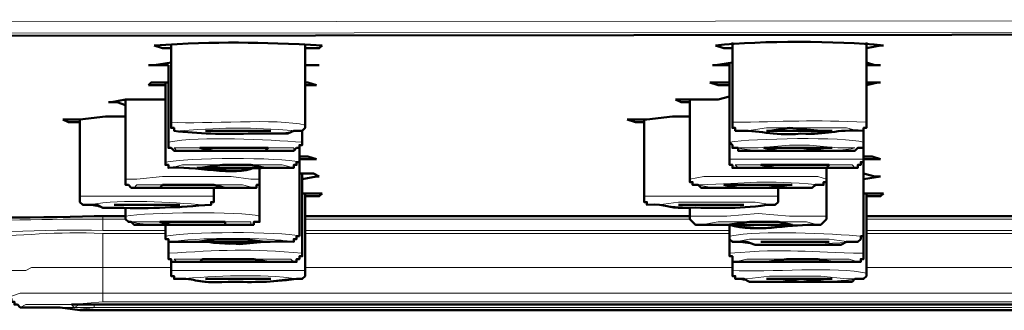
# Model space of a CAD drawing. Units: inches. Extents: x 2 to 262, y 3 to 191.
# Drawn here: x 190 to 197, y 18 to 21 of the extents above; entities that cross this region are included whole.
import ezdxf

# ---------------------------------------------------------------- set-up
doc = ezdxf.new("R2010")
doc.units = ezdxf.units.IN
doc.header["$MEASUREMENT"] = 0
doc.layers.add('Vordergrund', color=7, linetype='Continuous')

msp = doc.modelspace()

# ---------------------------------------------------------------- linework, layer by layer
at = {"layer": 'Vordergrund', "color": 7, "lineweight": 18}
for points in [[(161.3411, 20.4582), (183.7776, 20.5217), (206.2989, 20.5428), (207.802, 20.5428)], [(161.3411, 20.3734), (183.8837, 20.437), (206.4684, 20.4582), (207.802, 20.4582)], [(191.3554, 19.5904), (191.0168, 19.5904), (191.0378, 19.5692), (191.5883, 19.5692)], [(191.5883, 19.5692), (191.9056, 19.5692), (191.9056, 19.5904), (191.3554, 19.5904)], [(195.5254, 19.4634), (195.1864, 19.4634), (195.2077, 19.4421), (196.0755, 19.4421), (196.0545, 19.4634), (195.5254, 19.4634)], [(191.6517, 19.3575), (191.5883, 19.3575), (191.4402, 19.3787), (191.3978, 19.3787), (190.932, 19.3787), (190.7415, 19.3575), (190.6568, 19.3575)], [(190.953, 19.2939), (191.6093, 19.2939), (191.5246, 19.3151), (190.7415, 19.3151), (190.7201, 19.2939), (190.953, 19.2939)], [(195.8637, 19.3575), (195.8003, 19.3787), (195.5888, 19.3787), (194.9535, 19.3787), (194.8477, 19.3575)], [(191.313, 19.2305), (191.0591, 19.2305), (190.3181, 19.2305)], [(195.5888, 19.0824), (195.3559, 19.1034), (195.123, 19.0824), (194.8477, 19.0824)], [(190.4876, 19.0612), (190.4876, 19.0824)], [(190.6568, 19.0612), (190.4876, 19.0612)], [(190.4876, 19.0612), (190.4876, 18.9764)], [(194.8477, 19.0612), (191.9903, 19.0612)], [(195.1443, 19.0188), (195.3769, 18.9976), (195.6098, 19.0188), (195.8003, 19.0188), (195.7155, 19.04), (195.0596, 19.04), (194.9325, 19.0188), (194.9114, 19.0188), (195.1443, 19.0188)], [(195.8637, 19.0824), (195.5888, 19.0824)], [(199.06, 19.0612), (196.1603, 19.0612)], [(190.953, 18.9764), (190.4876, 18.9764)], [(190.953, 18.9553), (190.4876, 18.9553)], [(190.4876, 18.9553), (190.4876, 18.7014)], [(195.1443, 18.9764), (191.9903, 18.9764)], [(195.1443, 18.9553), (191.9903, 18.9553)], [(199.2716, 18.9764), (196.1603, 18.9764)], [(199.2716, 18.9553), (196.1603, 18.9553)], [(191.5883, 18.7647), (191.0168, 18.7647), (191.0378, 18.7437), (191.9056, 18.7437), (191.8846, 18.7647), (191.5883, 18.7647)], [(190.4876, 18.7014), (190.4876, 18.5108)], [(190.9954, 18.7014), (190.4876, 18.7014)], [(195.1653, 18.7014), (191.9903, 18.7014)], [(199.2716, 18.7014), (196.1603, 18.7014)], [(190.4876, 18.5108), (189.8737, 18.5108), (189.8103, 18.4897), (189.7889, 18.4897)], [(225.116, 18.5108), (190.4876, 18.5108)], [(190.4876, 18.4473), (190.4876, 18.5108)], [(190.4876, 18.4473), (190.2547, 18.4261), (189.9161, 18.4261), (189.8737, 18.4051), (190.2971, 18.4051), (190.4876, 18.3837)], [(225.116, 18.4473), (190.4876, 18.4473)], [(190.2547, 18.4261), (190.2757, 18.4261)], [(190.2547, 18.4261), (190.2757, 18.4051)], [(190.3605, 18.4261), (190.2547, 18.4261)], [(190.2757, 18.4051), (190.3181, 18.4261)], [(190.2757, 18.4051), (190.4239, 18.4051), (225.1587, 18.4051)], [(190.3605, 18.4261), (225.2431, 18.4261)], [(190.4239, 18.4261), (190.4239, 18.4051)], [(190.4876, 18.3837), (225.116, 18.3837)]]:
    msp.add_lwpolyline(points, dxfattribs=at)
at = {"layer": 'Vordergrund', "color": 7, "lineweight": 50}
for points in [[(161.3834, 20.3734), (182.6135, 20.4158), (203.8859, 20.437), (207.802, 20.437)], [(190.8686, 20.3522), (190.932, 20.3312), (190.9954, 20.3312)], [(190.9954, 19.7597), (190.9954, 20.3522)], [(191.9903, 19.7597), (191.9903, 20.3522)], [(191.9903, 20.3312), (192.0961, 20.3312), (192.1175, 20.3522)], [(195.0382, 20.3522), (195.102, 20.3312), (195.1653, 20.3312)], [(195.1653, 19.7807), (195.1653, 20.3734)], [(196.1603, 19.7807), (196.1603, 20.3734)], [(196.1603, 20.3312), (196.2661, 20.3522), (196.2871, 20.3522)], [(190.9954, 20.2253), (190.8686, 20.2041), (190.8263, 20.2041)], [(190.8263, 20.2041), (190.9744, 20.2041)], [(190.9744, 19.6326), (190.9744, 20.2041)], [(191.9903, 20.2041), (192.0961, 20.2041)], [(192.0961, 20.2041), (191.9903, 20.2041)], [(195.1653, 20.2253), (195.0382, 20.2041), (195.0172, 20.2041)], [(195.0172, 20.2041), (195.1443, 20.2041)], [(195.1443, 19.6326), (195.1443, 20.2253)], [(196.2661, 20.2041), (196.2237, 20.2041), (196.1603, 20.2253)], [(196.1603, 20.2041), (196.2661, 20.2041)], [(190.9744, 20.0772), (190.8473, 20.0772), (190.8263, 20.056)], [(190.8263, 20.056), (190.953, 20.056)], [(190.953, 19.4844), (190.953, 20.0772)], [(192.0751, 20.056), (192.0114, 20.0772), (191.9903, 20.0772)], [(191.9903, 20.056), (192.0751, 20.056)], [(195.1443, 20.0772), (194.9962, 20.0772)], [(194.9962, 20.0772), (195.0596, 20.056), (195.1443, 20.056)], [(195.1443, 19.5056), (195.1443, 20.0772)], [(196.1603, 20.056), (196.2447, 20.0772), (196.2661, 20.0772)], [(196.2661, 20.0772), (196.1603, 20.0772)], [(195.1443, 19.9712), (195.0596, 19.9502)], [(190.953, 19.9502), (190.8473, 19.9502), (190.6568, 19.9502), (190.551, 19.929), (190.53, 19.929)], [(190.53, 19.929), (190.5934, 19.929), (190.6568, 19.9078)], [(190.6568, 19.3575), (190.6568, 19.9502)], [(195.0596, 19.9502), (194.7419, 19.9502)], [(194.7419, 19.9502), (194.7843, 19.929), (194.8477, 19.929)], [(194.8477, 19.3575), (194.8477, 19.9502)], [(190.5086, 19.8231), (190.3181, 19.8021), (190.191, 19.8021)], [(190.191, 19.8021), (190.2337, 19.7807), (190.3181, 19.7807)], [(190.3181, 19.2305), (190.3181, 19.8021)], [(190.6568, 19.8231), (190.5086, 19.8231)], [(191.9903, 19.7597), (191.9903, 19.7385), (191.9693, 19.7173), (191.9056, 19.7173), (191.8632, 19.6961), (191.5669, 19.6961)], [(194.7209, 19.8231), (194.5304, 19.8021), (194.3823, 19.8021)], [(194.3823, 19.8021), (194.4457, 19.7807), (194.5091, 19.7807)], [(194.5091, 19.2305), (194.5091, 19.8021)], [(194.8477, 19.8231), (194.7209, 19.8231)], [(191.7364, 19.7173), (191.2493, 19.7173)], [(191.2493, 19.7173), (191.5459, 19.7173)], [(191.5459, 19.7173), (191.7364, 19.7173)], [(191.9693, 19.6326), (191.9693, 19.7173)], [(195.906, 19.7173), (195.8216, 19.7173), (195.5888, 19.7385), (195.4406, 19.7173), (195.4193, 19.7173)], [(195.4193, 19.7173), (195.6735, 19.7173)], [(195.6735, 19.7173), (195.906, 19.7173)], [(196.1389, 19.6326), (196.1389, 19.7385)], [(191.9693, 19.6326), (191.9693, 19.6116), (191.948, 19.6116), (191.948, 19.5904), (191.927, 19.5904), (191.9056, 19.5692), (191.5883, 19.5692)], [(196.1389, 19.6326), (196.1389, 19.5904), (196.0966, 19.5904), (196.0755, 19.5692), (195.7155, 19.5692)], [(191.7151, 19.5904), (191.2073, 19.5904)], [(191.2073, 19.5904), (191.313, 19.5692), (191.5459, 19.5692)], [(191.5459, 19.5692), (191.6941, 19.5692), (191.7151, 19.5904)], [(191.948, 19.4844), (191.948, 19.5904)], [(195.906, 19.5904), (195.3982, 19.5904)], [(195.3982, 19.5904), (195.504, 19.5692), (195.6735, 19.5692)], [(195.6735, 19.5692), (195.8637, 19.5904), (195.906, 19.5904)], [(196.1389, 19.5056), (196.1389, 19.5904)], [(191.6941, 19.4421), (191.5883, 19.4634), (191.3764, 19.4634), (191.2073, 19.4421), (191.1859, 19.4421)], [(191.948, 19.5268), (191.948, 18.9342)], [(192.0751, 19.5056), (192.0114, 19.5268), (191.948, 19.5268)], [(191.948, 19.5056), (192.0751, 19.5056)], [(195.3769, 19.4634), (195.4826, 19.4421), (195.8637, 19.4421), (195.885, 19.4634)], [(195.3982, 19.4634), (195.3769, 19.4634)], [(195.885, 19.4634), (195.3982, 19.4634)], [(196.1389, 19.5268), (196.1389, 18.9342)], [(196.2661, 19.5056), (196.2027, 19.5268), (196.1389, 19.5268)], [(196.1389, 19.5056), (196.2661, 19.5056)], [(191.1859, 19.4421), (191.6941, 19.4421)], [(191.6517, 19.3575), (191.6517, 19.4421)], [(191.6517, 19.0824), (191.6517, 19.4421)], [(192.0961, 19.3787), (192.0537, 19.3998), (191.948, 19.3998)], [(191.9693, 19.3998), (191.9693, 18.8071)], [(195.8637, 19.3575), (195.8637, 19.4421)], [(195.8637, 19.0824), (195.8637, 19.4421)], [(196.1389, 19.3998), (196.1389, 18.8071)], [(196.2661, 19.3787), (196.2237, 19.3787), (196.1389, 19.3998)], [(190.953, 19.2939), (190.6991, 19.2939), (190.6781, 19.3151), (190.6568, 19.3151), (190.6568, 19.3575)], [(191.3978, 19.2939), (191.313, 19.3151), (190.932, 19.3151), (190.911, 19.2939)], [(191.9693, 19.3575), (192.0751, 19.3787), (192.0961, 19.3787)], [(195.1443, 19.2939), (194.9325, 19.2939), (194.9114, 19.3151), (194.8691, 19.3151), (194.8691, 19.3363), (194.8477, 19.3363), (194.8477, 19.3575)], [(195.102, 19.3151), (195.2077, 19.2939), (195.4193, 19.2939), (195.5888, 19.3151), (195.6098, 19.3151)], [(195.6098, 19.3151), (195.102, 19.3151)], [(196.1389, 19.3575), (196.2661, 19.3787)], [(190.911, 19.2939), (191.3978, 19.2939)], [(191.313, 19.2305), (191.313, 19.2939)], [(192.1175, 19.2515), (191.9693, 19.2515)], [(191.9903, 19.2515), (191.9903, 18.6802)], [(191.9903, 19.2305), (192.0961, 19.2305), (192.1175, 19.2515)], [(195.504, 19.2305), (195.504, 19.2939)], [(196.2871, 19.2515), (196.1389, 19.2515)], [(196.1603, 19.2515), (196.1603, 18.659)], [(196.1603, 19.2305), (196.2661, 19.2305), (196.2871, 19.2515)], [(190.5934, 19.1458), (190.4876, 19.1458), (190.4452, 19.167), (190.3395, 19.167), (190.3181, 19.1881), (190.3181, 19.2305)], [(190.572, 19.167), (191.0591, 19.167)], [(191.0591, 19.167), (190.572, 19.167)], [(194.7633, 19.167), (195.2501, 19.167)], [(195.2501, 19.167), (194.7633, 19.167)], [(190.6568, 19.0824), (190.6568, 19.1458)], [(194.8477, 19.0824), (194.8477, 19.1458)], [(190.6568, 19.0824), (190.4239, 19.0824)], [(190.6568, 19.0824), (190.6568, 19.0612), (190.6781, 19.04), (190.6991, 19.04), (190.7201, 19.0188), (190.953, 19.0188)], [(190.911, 19.04), (190.9954, 19.0188), (191.3978, 19.0188), (191.3978, 19.04)], [(191.3978, 19.04), (190.911, 19.04)], [(190.953, 19.0188), (190.953, 18.9342)], [(194.8477, 19.0824), (191.9903, 19.0824)], [(195.1443, 19.0188), (194.8901, 19.0188), (194.8477, 19.0612), (194.8477, 19.0824)], [(195.6098, 19.0188), (195.504, 19.04), (195.2925, 19.04), (195.123, 19.0188), (195.102, 19.0188)], [(195.102, 19.0188), (195.6098, 19.0188)], [(195.1443, 19.0188), (195.1443, 18.9342)], [(199.06, 19.0824), (196.1603, 19.0824)], [(190.9744, 18.9129), (190.9744, 18.8071)], [(191.6941, 18.8919), (191.5459, 18.9129), (191.3341, 18.9129), (191.1859, 18.8919)], [(191.1859, 18.8919), (191.6941, 18.8919)], [(195.1443, 18.9342), (195.1443, 18.9129), (195.1653, 18.8919), (195.2711, 18.8919), (195.3345, 18.8707), (195.5254, 18.8707)], [(195.1443, 18.9129), (195.1443, 18.8071)], [(195.3769, 18.8919), (195.885, 18.8919)], [(195.8637, 18.8919), (195.3769, 18.8919)], [(196.1389, 18.9342), (196.1179, 18.9342), (196.1179, 18.9129), (196.0966, 18.8919), (196.0118, 18.8919), (195.9698, 18.8707), (195.5254, 18.8707)], [(195.885, 18.8919), (195.8637, 18.8919)], [(190.9954, 18.7647), (190.9954, 18.6802)], [(191.7151, 18.7437), (191.6093, 18.7647), (191.2283, 18.7647), (191.2073, 18.7437)], [(191.2073, 18.7437), (191.3978, 18.7437)], [(191.3978, 18.7437), (191.7151, 18.7437)], [(195.1653, 18.7647), (195.1653, 18.659)], [(195.906, 18.7437), (195.8003, 18.7647), (195.5674, 18.7647), (195.4193, 18.7437), (195.3982, 18.7437)], [(195.3982, 18.7437), (195.6098, 18.7437)], [(195.6098, 18.7437), (195.906, 18.7437)], [(195.1653, 18.659), (195.1653, 18.6378), (195.1864, 18.6378), (195.1864, 18.6166), (195.2501, 18.6166), (195.2925, 18.5954), (195.6521, 18.5954)], [(196.1603, 18.659), (196.1603, 18.6378), (196.1389, 18.6166), (196.0755, 18.6166), (196.0545, 18.5954), (195.6521, 18.5954)], [(191.7364, 18.6166), (191.2493, 18.6166)], [(191.2493, 18.6166), (191.4612, 18.6166)], [(191.4612, 18.6166), (191.7364, 18.6166)], [(195.906, 18.6166), (195.4193, 18.6166)], [(195.4193, 18.6166), (195.5254, 18.6166), (195.6735, 18.5954)], [(195.6735, 18.5954), (195.8637, 18.6166), (195.906, 18.6166)], [(190.4876, 18.3837), (190.3181, 18.3837), (190.17, 18.4051), (189.8737, 18.4051), (189.8527, 18.4261), (189.8313, 18.4261), (189.8313, 18.4473), (189.8103, 18.4473), (189.8103, 18.4685), (189.7889, 18.4897)], [(190.3605, 18.4261), (190.2547, 18.4261)], [(190.3605, 18.4261), (225.2431, 18.4261)], [(190.4876, 18.3837), (225.116, 18.3837)]]:
    msp.add_lwpolyline(points, dxfattribs=at)
at = {"layer": 'Vordergrund', "color": 7, "lineweight": 18}
for points, knots in [([(207.802, 20.437), (207.802, 20.437), (185.2169, 20.4158), (185.2169, 20.4158), (185.2169, 20.4158), (162.717, 20.3734), (162.717, 20.3734), (162.717, 20.3734), (161.3834, 20.3734), (161.3834, 20.3734), (159.7312, 20.3569), (158.0382, 20.3721), (156.388, 20.3099)], [0, 0, 0, 0, 1, 1, 1, 2, 2, 2, 3, 3, 3, 4, 4, 4, 4]), ([(191.9903, 19.7597), (191.7836, 19.8119), (191.2486, 19.7652), (190.9954, 19.7807), (190.9954, 19.7807), (190.9954, 19.7597), (190.9954, 19.7597)], [0, 0, 0, 0, 1, 1, 1, 2, 2, 2, 2]), ([(191.5669, 19.6961), (191.5669, 19.6961), (191.7998, 19.6961), (191.7998, 19.6961), (191.7998, 19.6961), (191.927, 19.7173), (191.927, 19.7173), (191.5359, 19.7445), (191.4502, 19.7445), (191.0591, 19.7173), (191.0591, 19.7173), (191.0802, 19.7173), (191.0802, 19.7173), (191.0802, 19.7173), (191.2073, 19.6961), (191.2073, 19.6961), (191.2073, 19.6961), (191.5669, 19.6961), (191.5669, 19.6961)], [0, 0, 0, 0, 1, 1, 1, 2, 2, 2, 3, 3, 3, 4, 4, 4, 5, 5, 5, 6, 6, 6, 6]), ([(195.6521, 19.7385), (195.6521, 19.7385), (195.4193, 19.7385), (195.4193, 19.7385), (195.4193, 19.7385), (195.2711, 19.7173), (195.2711, 19.7173), (195.2711, 19.7173), (195.2077, 19.7173), (195.2077, 19.7173), (195.6156, 19.681), (195.7031, 19.7032), (196.0966, 19.7173), (196.0966, 19.7173), (196.0118, 19.7385), (196.0118, 19.7385), (196.0118, 19.7385), (195.6521, 19.7385), (195.6521, 19.7385)], [0, 0, 0, 0, 1, 1, 1, 2, 2, 2, 3, 3, 3, 4, 4, 4, 5, 5, 5, 6, 6, 6, 6]), ([(195.5888, 19.6116), (195.5888, 19.6116), (195.3559, 19.5904), (195.3559, 19.5904), (195.3559, 19.5904), (195.2077, 19.5904), (195.2077, 19.5904), (195.3276, 19.5557), (195.956, 19.5557), (196.0755, 19.5904), (196.0755, 19.5904), (195.9484, 19.5904), (195.9484, 19.5904), (195.9484, 19.5904), (195.7369, 19.6116), (195.7369, 19.6116), (195.7369, 19.6116), (195.5888, 19.6116), (195.5888, 19.6116)], [0, 0, 0, 0, 1, 1, 1, 2, 2, 2, 3, 3, 3, 4, 4, 4, 5, 5, 5, 6, 6, 6, 6]), ([(191.2707, 19.4634), (191.2707, 19.4634), (191.0802, 19.4634), (191.0802, 19.4634), (191.0802, 19.4634), (190.9954, 19.4421), (190.9954, 19.4421), (191.3709, 19.4214), (191.5421, 19.4341), (191.9056, 19.4421), (191.9056, 19.4421), (191.8212, 19.4634), (191.8212, 19.4634), (191.8212, 19.4634), (191.2707, 19.4634), (191.2707, 19.4634)], [0, 0, 0, 0, 1, 1, 1, 2, 2, 2, 3, 3, 3, 4, 4, 4, 5, 5, 5, 5]), ([(195.1443, 19.2939), (195.1443, 19.2939), (195.7579, 19.2939), (195.7579, 19.2939), (195.7579, 19.2939), (195.8003, 19.3151), (195.8003, 19.3151), (195.3951, 19.3571), (195.2918, 19.3249), (194.9114, 19.3151), (194.9114, 19.3151), (195.0172, 19.2939), (195.0172, 19.2939), (195.0172, 19.2939), (195.1443, 19.2939), (195.1443, 19.2939)], [0, 0, 0, 0, 1, 1, 1, 2, 2, 2, 3, 3, 3, 4, 4, 4, 5, 5, 5, 5]), ([(190.5934, 19.1458), (190.5934, 19.1458), (191.0591, 19.1458), (191.0591, 19.1458), (191.0591, 19.1458), (191.2073, 19.167), (191.2073, 19.167), (191.2073, 19.167), (191.2493, 19.167), (191.2493, 19.167), (190.9703, 19.1857), (190.6595, 19.2136), (190.3818, 19.167), (190.3818, 19.167), (190.4876, 19.1458), (190.4876, 19.1458), (190.4876, 19.1458), (190.5934, 19.1458), (190.5934, 19.1458)], [0, 0, 0, 0, 1, 1, 1, 2, 2, 2, 3, 3, 3, 4, 4, 4, 5, 5, 5, 6, 6, 6, 6]), ([(195.2287, 19.1881), (195.2287, 19.1881), (194.7633, 19.1881), (194.7633, 19.1881), (194.7633, 19.1881), (194.6152, 19.167), (194.6152, 19.167), (194.6152, 19.167), (194.5728, 19.167), (194.5728, 19.167), (194.8673, 19.1451), (195.1681, 19.1239), (195.4616, 19.167), (195.4616, 19.167), (195.3345, 19.1881), (195.3345, 19.1881), (195.3345, 19.1881), (195.2287, 19.1881), (195.2287, 19.1881)], [0, 0, 0, 0, 1, 1, 1, 2, 2, 2, 3, 3, 3, 4, 4, 4, 5, 5, 5, 6, 6, 6, 6]), ([(189.0482, 18.9976), (189.0482, 18.9976), (189.0906, 18.9976), (189.0906, 18.9976), (189.0906, 18.9976), (189.1116, 19.0188), (189.1116, 19.0188), (189.1116, 19.0188), (189.2598, 19.0188), (189.2598, 19.0188), (189.6119, 19.0593), (190.1279, 19.0607), (190.4876, 19.0612)], [0, 0, 0, 0, 1, 1, 1, 2, 2, 2, 3, 3, 3, 4, 4, 4, 4]), ([(191.3764, 19.04), (191.3764, 19.04), (190.6991, 19.04), (190.6991, 19.04), (190.9127, 18.9909), (191.344, 19.0323), (191.5883, 19.0188), (191.5883, 19.0188), (191.5883, 19.04), (191.5883, 19.04), (191.5883, 19.04), (191.3764, 19.04), (191.3764, 19.04)], [0, 0, 0, 0, 1, 1, 1, 2, 2, 2, 3, 3, 3, 4, 4, 4, 4]), ([(191.2707, 18.8919), (191.2707, 18.8919), (191.5036, 18.8707), (191.5036, 18.8707), (191.5036, 18.8707), (191.7364, 18.8919), (191.7364, 18.8919), (191.7364, 18.8919), (191.8846, 18.8919), (191.8846, 18.8919), (191.744, 18.928), (191.1418, 18.9246), (190.9954, 18.8919), (190.9954, 18.8919), (191.2707, 18.8919), (191.2707, 18.8919)], [0, 0, 0, 0, 1, 1, 1, 2, 2, 2, 3, 3, 3, 4, 4, 4, 5, 5, 5, 5]), ([(195.7369, 18.9129), (195.7369, 18.9129), (195.2925, 18.9129), (195.2925, 18.9129), (195.2925, 18.9129), (195.1864, 18.8919), (195.1864, 18.8919), (195.4806, 18.8455), (195.7806, 18.8753), (196.0755, 18.8919), (196.0755, 18.8919), (196.0332, 18.8919), (196.0332, 18.8919), (196.0332, 18.8919), (195.885, 18.9129), (195.885, 18.9129), (195.885, 18.9129), (195.7369, 18.9129), (195.7369, 18.9129)], [0, 0, 0, 0, 1, 1, 1, 2, 2, 2, 3, 3, 3, 4, 4, 4, 5, 5, 5, 6, 6, 6, 6]), ([(195.7155, 18.7647), (195.7155, 18.7647), (195.2711, 18.7647), (195.2711, 18.7647), (195.2711, 18.7647), (195.1864, 18.7437), (195.1864, 18.7437), (195.4899, 18.7437), (195.7934, 18.7437), (196.0966, 18.7437), (196.0966, 18.7437), (196.0332, 18.7647), (196.0332, 18.7647), (196.0332, 18.7647), (195.7155, 18.7647), (195.7155, 18.7647)], [0, 0, 0, 0, 1, 1, 1, 2, 2, 2, 3, 3, 3, 4, 4, 4, 5, 5, 5, 5]), ([(189.7889, 18.6802), (189.8313, 18.6802), (189.8737, 18.6802), (189.9161, 18.6802), (189.9161, 18.6802), (189.9584, 18.7014), (189.9584, 18.7014), (189.9584, 18.7014), (190.4876, 18.7014), (190.4876, 18.7014)], [0, 0, 0, 0, 1, 1, 1, 2, 2, 2, 3, 3, 3, 3]), ([(191.4188, 18.5954), (191.4188, 18.5954), (191.6727, 18.5954), (191.6727, 18.5954), (191.6727, 18.5954), (191.8632, 18.6166), (191.8632, 18.6166), (191.8632, 18.6166), (191.948, 18.6166), (191.948, 18.6166), (191.629, 18.6579), (191.3534, 18.6385), (191.0378, 18.6166), (191.0378, 18.6166), (191.1225, 18.6166), (191.1225, 18.6166), (191.1225, 18.6166), (191.292, 18.5954), (191.292, 18.5954), (191.292, 18.5954), (191.4188, 18.5954), (191.4188, 18.5954)], [0, 0, 0, 0, 1, 1, 1, 2, 2, 2, 3, 3, 3, 4, 4, 4, 5, 5, 5, 6, 6, 6, 7, 7, 7, 7]), ([(196.1603, 18.659), (195.9532, 18.7112), (195.4186, 18.6647), (195.1653, 18.6802), (195.1653, 18.6802), (195.1653, 18.659), (195.1653, 18.659)], [0, 0, 0, 0, 1, 1, 1, 2, 2, 2, 2]), ([(195.6735, 18.6378), (195.6735, 18.6378), (195.4406, 18.6378), (195.4406, 18.6378), (195.4406, 18.6378), (195.2711, 18.6166), (195.2711, 18.6166), (195.2711, 18.6166), (195.2077, 18.6166), (195.2077, 18.6166), (195.3896, 18.5708), (195.9147, 18.5944), (196.1179, 18.6166), (196.1179, 18.6166), (196.0118, 18.6166), (196.0118, 18.6166), (196.0118, 18.6166), (195.8216, 18.6378), (195.8216, 18.6378), (195.8216, 18.6378), (195.6735, 18.6378), (195.6735, 18.6378)], [0, 0, 0, 0, 1, 1, 1, 2, 2, 2, 3, 3, 3, 4, 4, 4, 5, 5, 5, 6, 6, 6, 7, 7, 7, 7])]:
    msp.add_open_spline(points, degree=3, knots=knots, dxfattribs=at)
at = {"layer": 'Vordergrund', "color": 7, "lineweight": 50}
for points in [[(192.1175, 20.3522), (191.64, 20.3774), (191.3499, 20.3805), (190.8686, 20.3522)], [(196.2871, 20.3522), (195.9326, 20.3858), (195.39, 20.3879), (195.0382, 20.3522)], [(190.4239, 19.0824), (189.9788, 19.0646), (189.2735, 19.0912), (188.8577, 19.0188)]]:
    msp.add_open_spline(points, degree=3, dxfattribs=at)
for points, knots in [([(190.9954, 19.7597), (190.9954, 19.7597), (190.9954, 19.7385), (190.9954, 19.7385), (190.9954, 19.7385), (191.0168, 19.7385), (191.0168, 19.7385), (191.0168, 19.7385), (191.0168, 19.7173), (191.0168, 19.7173), (191.1973, 19.6941), (191.3795, 19.6911), (191.5669, 19.6961)], [0, 0, 0, 0, 1, 1, 1, 2, 2, 2, 3, 3, 3, 4, 4, 4, 4]), ([(195.1653, 19.7807), (195.1653, 19.7807), (195.1653, 19.7385), (195.1653, 19.7385), (195.1653, 19.7385), (195.1864, 19.7385), (195.1864, 19.7385), (195.1864, 19.7385), (195.1864, 19.7173), (195.1864, 19.7173), (195.3748, 19.7258), (195.4468, 19.678), (195.6735, 19.6961)], [0, 0, 0, 0, 1, 1, 1, 2, 2, 2, 3, 3, 3, 4, 4, 4, 4]), ([(196.1603, 19.7807), (196.1603, 19.7807), (196.1603, 19.7385), (196.1603, 19.7385), (196.1603, 19.7385), (196.1389, 19.7385), (196.1389, 19.7385), (196.1389, 19.7385), (196.1389, 19.7173), (196.1389, 19.7173), (195.9202, 19.7308), (195.8795, 19.6853), (195.6735, 19.6961)], [0, 0, 0, 0, 1, 1, 1, 2, 2, 2, 3, 3, 3, 4, 4, 4, 4]), ([(190.9744, 19.6326), (190.9744, 19.6326), (190.9744, 19.5904), (190.9744, 19.5904), (190.9744, 19.5904), (190.9954, 19.5904), (190.9954, 19.5904), (190.9954, 19.5904), (191.0168, 19.5692), (191.0168, 19.5692), (191.0168, 19.5692), (191.0802, 19.5692), (191.0802, 19.5692), (191.2493, 19.5692), (191.4188, 19.5692), (191.5883, 19.5692)], [0, 0, 0, 0, 1, 1, 1, 2, 2, 2, 3, 3, 3, 4, 4, 4, 5, 5, 5, 5]), ([(195.1443, 19.6326), (195.1443, 19.6326), (195.1653, 19.6116), (195.1653, 19.6116), (195.1653, 19.6116), (195.1653, 19.5904), (195.1653, 19.5904), (195.1653, 19.5904), (195.2077, 19.5904), (195.2077, 19.5904), (195.2077, 19.5904), (195.2077, 19.5692), (195.2077, 19.5692), (195.3769, 19.5692), (195.5464, 19.5692), (195.7155, 19.5692)], [0, 0, 0, 0, 1, 1, 1, 2, 2, 2, 3, 3, 3, 4, 4, 4, 5, 5, 5, 5]), ([(190.953, 19.4844), (190.953, 19.4844), (190.953, 19.4634), (190.953, 19.4634), (190.953, 19.4634), (190.9744, 19.4634), (190.9744, 19.4634), (190.9744, 19.4634), (190.9744, 19.4421), (190.9744, 19.4421), (191.157, 19.4605), (191.4774, 19.3759), (191.6093, 19.4421)], [0, 0, 0, 0, 1, 1, 1, 2, 2, 2, 3, 3, 3, 4, 4, 4, 4]), ([(191.948, 19.4844), (191.948, 19.4844), (191.927, 19.4844), (191.927, 19.4844), (191.927, 19.4844), (191.927, 19.4634), (191.927, 19.4634), (191.927, 19.4634), (191.9056, 19.4634), (191.9056, 19.4634), (191.9056, 19.4634), (191.9056, 19.4421), (191.9056, 19.4421), (191.8067, 19.4421), (191.7082, 19.4421), (191.6093, 19.4421)], [0, 0, 0, 0, 1, 1, 1, 2, 2, 2, 3, 3, 3, 4, 4, 4, 5, 5, 5, 5]), ([(195.1443, 19.5056), (195.1443, 19.5056), (195.1443, 19.4634), (195.1443, 19.4634), (195.1443, 19.4634), (195.1653, 19.4634), (195.1653, 19.4634), (195.1653, 19.4634), (195.1653, 19.4421), (195.1653, 19.4421), (195.3559, 19.4421), (195.5464, 19.4421), (195.7369, 19.4421)], [0, 0, 0, 0, 1, 1, 1, 2, 2, 2, 3, 3, 3, 4, 4, 4, 4]), ([(196.1389, 19.5056), (196.1389, 19.5056), (196.1389, 19.4844), (196.1389, 19.4844), (196.1389, 19.4844), (196.1179, 19.4844), (196.1179, 19.4844), (196.1179, 19.4844), (196.1179, 19.4634), (196.1179, 19.4634), (196.1179, 19.4634), (196.0966, 19.4634), (196.0966, 19.4634), (196.0966, 19.4634), (196.0966, 19.4421), (196.0966, 19.4421), (195.9767, 19.4421), (195.8568, 19.4421), (195.7369, 19.4421)], [0, 0, 0, 0, 1, 1, 1, 2, 2, 2, 3, 3, 3, 4, 4, 4, 5, 5, 5, 6, 6, 6, 6]), ([(191.6517, 19.3575), (191.6517, 19.3575), (191.6517, 19.3151), (191.6517, 19.3151), (191.6517, 19.3151), (191.6303, 19.3151), (191.6303, 19.3151), (191.6303, 19.3151), (191.6303, 19.2939), (191.6303, 19.2939), (191.4047, 19.2939), (191.179, 19.2939), (190.953, 19.2939)], [0, 0, 0, 0, 1, 1, 1, 2, 2, 2, 3, 3, 3, 4, 4, 4, 4]), ([(195.8637, 19.3575), (195.8637, 19.3575), (195.8637, 19.3363), (195.8637, 19.3363), (195.8637, 19.3363), (195.8427, 19.3363), (195.8427, 19.3363), (195.8427, 19.3363), (195.8427, 19.3151), (195.8427, 19.3151), (195.8427, 19.3151), (195.7793, 19.3151), (195.7793, 19.3151), (195.7793, 19.3151), (195.7579, 19.2939), (195.7579, 19.2939), (195.7579, 19.2939), (195.7155, 19.2939), (195.7155, 19.2939), (195.5254, 19.2939), (195.3345, 19.2939), (195.1443, 19.2939)], [0, 0, 0, 0, 1, 1, 1, 2, 2, 2, 3, 3, 3, 4, 4, 4, 5, 5, 5, 6, 6, 6, 7, 7, 7, 7]), ([(191.313, 19.2305), (191.313, 19.2305), (191.313, 19.1881), (191.313, 19.1881), (191.313, 19.1881), (191.292, 19.1881), (191.292, 19.1881), (191.292, 19.1881), (191.292, 19.167), (191.292, 19.167), (191.0398, 19.1518), (190.8655, 19.136), (190.5934, 19.1458)], [0, 0, 0, 0, 1, 1, 1, 2, 2, 2, 3, 3, 3, 4, 4, 4, 4]), ([(194.5091, 19.2305), (194.5091, 19.2305), (194.5091, 19.1881), (194.5091, 19.1881), (194.5091, 19.1881), (194.5304, 19.1881), (194.5304, 19.1881), (194.5304, 19.1881), (194.5304, 19.167), (194.5304, 19.167), (194.6941, 19.1782), (194.6724, 19.1366), (194.8053, 19.1458)], [0, 0, 0, 0, 1, 1, 1, 2, 2, 2, 3, 3, 3, 4, 4, 4, 4]), ([(195.504, 19.2305), (195.504, 19.2305), (195.504, 19.1881), (195.504, 19.1881), (195.504, 19.1881), (195.4826, 19.167), (195.4826, 19.167), (195.4826, 19.167), (195.4193, 19.167), (195.4193, 19.167), (195.1877, 19.1316), (195.0448, 19.1494), (194.8053, 19.1458)], [0, 0, 0, 0, 1, 1, 1, 2, 2, 2, 3, 3, 3, 4, 4, 4, 4]), ([(191.6517, 19.0824), (191.6517, 19.0824), (191.6517, 19.04), (191.6517, 19.04), (191.6517, 19.04), (191.6093, 19.04), (191.6093, 19.04), (191.6093, 19.04), (191.6093, 19.0188), (191.6093, 19.0188), (191.3906, 19.0188), (191.1718, 19.0188), (190.953, 19.0188)], [0, 0, 0, 0, 1, 1, 1, 2, 2, 2, 3, 3, 3, 4, 4, 4, 4]), ([(195.8637, 19.0824), (195.8637, 19.0824), (195.8637, 19.0612), (195.8637, 19.0612), (195.8637, 19.0612), (195.8216, 19.0188), (195.8216, 19.0188), (195.8216, 19.0188), (195.7579, 19.0188), (195.7579, 19.0188), (195.5736, 19.0205), (195.3421, 18.9606), (195.1443, 19.0188)], [0, 0, 0, 0, 1, 1, 1, 2, 2, 2, 3, 3, 3, 4, 4, 4, 4]), ([(190.953, 18.9342), (190.953, 18.9342), (190.953, 18.9129), (190.953, 18.9129), (190.953, 18.9129), (190.9744, 18.9129), (190.9744, 18.9129), (190.9744, 18.9129), (190.9744, 18.8919), (190.9744, 18.8919), (191.0729, 18.8919), (191.1718, 18.8919), (191.2707, 18.8919)], [0, 0, 0, 0, 1, 1, 1, 2, 2, 2, 3, 3, 3, 4, 4, 4, 4]), ([(191.948, 18.9342), (191.948, 18.9342), (191.927, 18.9342), (191.927, 18.9342), (191.927, 18.9342), (191.927, 18.9129), (191.927, 18.9129), (191.927, 18.9129), (191.9056, 18.9129), (191.9056, 18.9129), (191.9056, 18.9129), (191.9056, 18.8919), (191.9056, 18.8919), (191.6469, 18.907), (191.5022, 18.8555), (191.2707, 18.8919)], [0, 0, 0, 0, 1, 1, 1, 2, 2, 2, 3, 3, 3, 4, 4, 4, 5, 5, 5, 5]), ([(190.9744, 18.8071), (190.9744, 18.8071), (190.9744, 18.7647), (190.9744, 18.7647), (190.9744, 18.7647), (190.9954, 18.7647), (190.9954, 18.7647), (190.9954, 18.7647), (190.9954, 18.7437), (190.9954, 18.7437), (191.1156, 18.7437), (191.2355, 18.7437), (191.3554, 18.7437)], [0, 0, 0, 0, 1, 1, 1, 2, 2, 2, 3, 3, 3, 4, 4, 4, 4]), ([(191.9693, 18.8071), (191.9693, 18.8071), (191.9693, 18.7859), (191.9693, 18.7859), (191.9693, 18.7859), (191.948, 18.7859), (191.948, 18.7859), (191.948, 18.7859), (191.948, 18.7647), (191.948, 18.7647), (191.948, 18.7647), (191.927, 18.7647), (191.927, 18.7647), (191.927, 18.7647), (191.927, 18.7437), (191.927, 18.7437), (191.7364, 18.7437), (191.5459, 18.7437), (191.3554, 18.7437)], [0, 0, 0, 0, 1, 1, 1, 2, 2, 2, 3, 3, 3, 4, 4, 4, 5, 5, 5, 6, 6, 6, 6]), ([(195.1443, 18.8071), (195.1443, 18.8071), (195.1443, 18.7859), (195.1443, 18.7859), (195.1443, 18.7859), (195.1653, 18.7859), (195.1653, 18.7859), (195.1653, 18.7859), (195.1653, 18.7437), (195.1653, 18.7437), (195.3063, 18.7437), (195.4475, 18.7437), (195.5888, 18.7437)], [0, 0, 0, 0, 1, 1, 1, 2, 2, 2, 3, 3, 3, 4, 4, 4, 4]), ([(196.1389, 18.8071), (196.1389, 18.8071), (196.1389, 18.7647), (196.1389, 18.7647), (196.1389, 18.7647), (196.1179, 18.7647), (196.1179, 18.7647), (196.1179, 18.7647), (196.1179, 18.7437), (196.1179, 18.7437), (195.9415, 18.7437), (195.7651, 18.7437), (195.5888, 18.7437)], [0, 0, 0, 0, 1, 1, 1, 2, 2, 2, 3, 3, 3, 4, 4, 4, 4]), ([(190.9954, 18.6802), (190.9954, 18.6802), (190.9954, 18.6378), (190.9954, 18.6378), (190.9954, 18.6378), (191.0168, 18.6378), (191.0168, 18.6378), (191.0168, 18.6378), (191.0168, 18.6166), (191.0168, 18.6166), (191.2131, 18.6266), (191.1539, 18.5775), (191.4188, 18.5954)], [0, 0, 0, 0, 1, 1, 1, 2, 2, 2, 3, 3, 3, 4, 4, 4, 4]), ([(191.9903, 18.6802), (191.9903, 18.6802), (191.9903, 18.6378), (191.9903, 18.6378), (191.9903, 18.6378), (191.9693, 18.6166), (191.9693, 18.6166), (191.9693, 18.6166), (191.927, 18.6166), (191.927, 18.6166), (191.713, 18.5901), (191.6414, 18.593), (191.4188, 18.5954)], [0, 0, 0, 0, 1, 1, 1, 2, 2, 2, 3, 3, 3, 4, 4, 4, 4])]:
    msp.add_open_spline(points, degree=3, knots=knots, dxfattribs=at)
at = {"layer": 'Vordergrund', "color": 7, "lineweight": 18}
for points in [[(196.1603, 19.7807), (195.7703, 19.8017), (195.5419, 19.784), (195.1653, 19.7807)], [(191.9693, 19.6326), (191.7123, 19.6524), (191.2152, 19.6799), (190.9744, 19.6326)], [(196.1389, 19.6326), (195.9846, 19.6739), (195.3187, 19.6618), (195.1443, 19.6326)], [(191.948, 19.4844), (191.8074, 19.5227), (191.0998, 19.5173), (190.953, 19.4844)], [(196.1389, 19.5056), (195.8075, 19.5056), (195.4758, 19.5056), (195.1443, 19.5056)], [(195.504, 19.2305), (195.1726, 19.2305), (194.8408, 19.2305), (194.5091, 19.2305)], [(191.6517, 19.0824), (191.5063, 19.1229), (190.8197, 19.1127), (190.6568, 19.0824)], [(189.1326, 18.9342), (189.5826, 18.9566), (190.0339, 18.9892), (190.4876, 18.9764)], [(189.556, 18.9342), (189.8747, 18.9337), (190.1476, 18.9725), (190.4876, 18.9553)], [(191.948, 18.9342), (191.8074, 18.9721), (191.0998, 18.967), (190.953, 18.9342)], [(196.1389, 18.9342), (195.8823, 18.9539), (195.3851, 18.9814), (195.1443, 18.9342)], [(191.9693, 18.8071), (191.6, 18.8461), (191.3396, 18.8293), (190.9744, 18.8071)], [(196.1389, 18.8071), (195.7286, 18.8138), (195.5801, 18.8461), (195.1443, 18.8071)], [(191.9903, 18.6802), (191.6586, 18.6802), (191.3272, 18.6802), (190.9954, 18.6802)]]:
    msp.add_open_spline(points, degree=3, dxfattribs=at)

doc.saveas('drawing.dxf')
